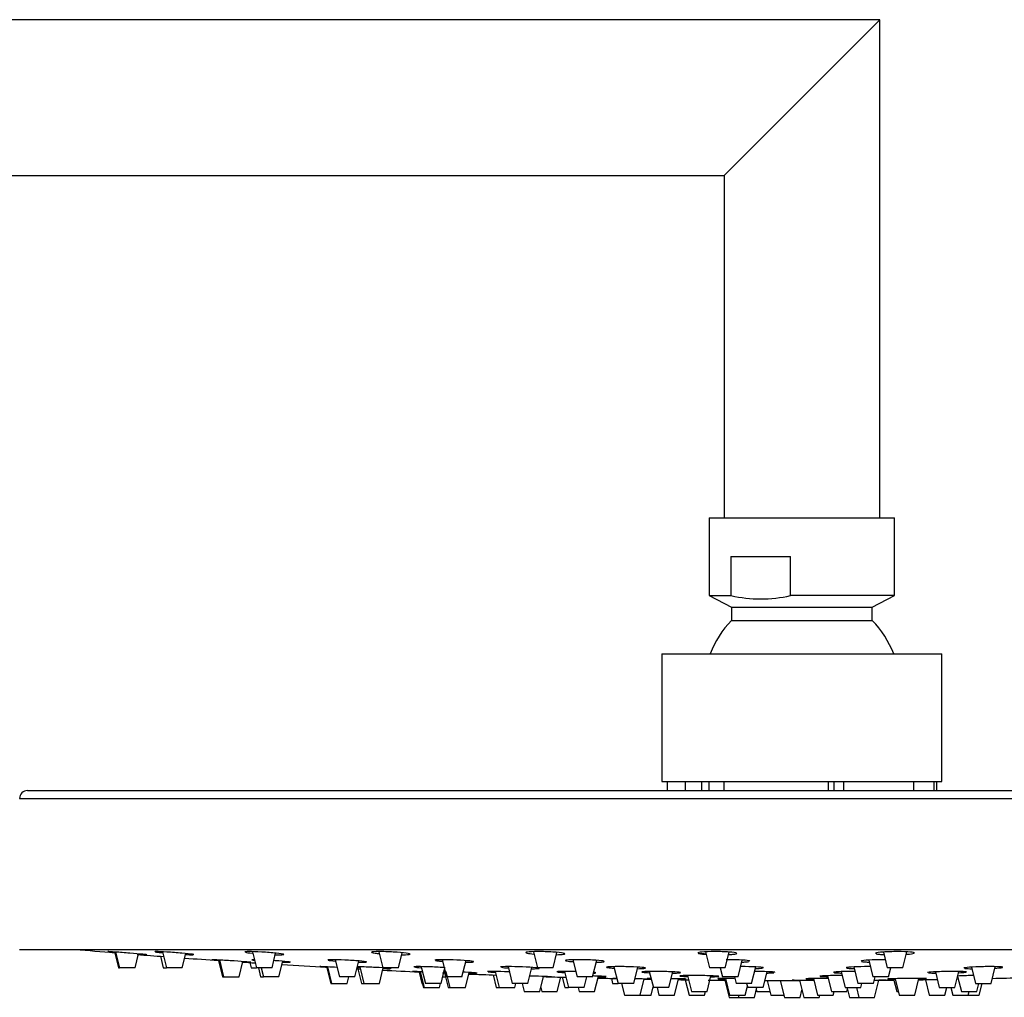
# Model space of a CAD drawing. Units: inches. Extents: x -1043 to -73, y -1167 to 1790.
# Drawn here: x -274 to -147, y 1664 to 1790 of the extents above; entities that cross this region are included whole.
import ezdxf

# ---------------------------------------------------------------- set-up
doc = ezdxf.new("R2010")
doc.units = ezdxf.units.IN
for name, color, linetype in [('045022', 7, 'Continuous'), ('045116', 7, 'Continuous'), ('045118', 7, 'Continuous'), ('045119', 7, 'Continuous'), ('045120', 7, 'Continuous'), ('045121', 7, 'Continuous'), ('045122', 7, 'Continuous'), ('Default', 7, 'Continuous')]:
    doc.layers.add(name, color=color, linetype=linetype)

# ---------------------------------------------------------------- blocks, each defined once
blk = doc.blocks.new('SE13')
at = {"layer": '045022', "color": 7, "linetype": 'Continuous', "ltscale": 25.4}
for p, q in [((-163.32, 1789.57), (-478.32, 1789.57)), ((-163.32, 1789.57), (-183.32, 1769.57)), ((-163.32, 1725.57), (-163.32, 1789.57)), ((-164.82, 1788.07), (-181.82, 1771.07)), ((-458.32, 1769.57), (-183.32, 1769.57)), ((-183.32, 1769.57), (-183.32, 1725.57))]:
    blk.add_line(p, q, dxfattribs=at)
at = {"layer": '045116', "color": 7, "linetype": 'Continuous', "ltscale": 25.4}
for p, q in [((-185.22, 1725.57), (-161.42, 1725.57)), ((-185.22, 1725.57), (-185.22, 1715.57)), ((-161.42, 1715.57), (-161.42, 1725.57)), ((-182.43, 1720.57), (-174.78, 1720.57)), ((-182.43, 1720.57), (-182.43, 1715.57)), ((-174.78, 1715.57), (-174.78, 1720.57)), ((-185.22, 1715.57), (-182.43, 1715.57)), ((-185.22, 1715.57), (-182.37, 1714.07)), ((-161.42, 1715.57), (-174.78, 1715.57)), ((-164.27, 1714.07), (-161.42, 1715.57)), ((-182.37, 1714.07), (-164.27, 1714.07)), ((-182.37, 1714.07), (-182.37, 1712.37)), ((-164.27, 1712.37), (-164.27, 1714.07)), ((-182.37, 1712.37), (-164.27, 1712.37))]:
    blk.add_line(p, q, dxfattribs=at)
for centre, radius, start, end in [((-178.6, 1732.27), 17.13, 257.0947, 282.9053), ((-173.16, 1703.48), 12.8, 135.9753, 158.9593), ((-173.47, 1703.48), 12.8, 21.0407, 44.0247)]:
    blk.add_arc(centre, radius, start, end, dxfattribs=at)
at = {"layer": '045118', "color": 7, "linetype": 'Continuous', "ltscale": 25.4}
for p, q in [((-191.32, 1708.07), (-155.32, 1708.07)), ((-191.32, 1708.07), (-191.32, 1691.67)), ((-155.32, 1691.67), (-155.32, 1708.07)), ((-191.32, 1691.67), (-155.32, 1691.67))]:
    blk.add_line(p, q, dxfattribs=at)
at = {"layer": '045119', "color": 7, "linetype": 'Continuous', "ltscale": 25.4}
for p, q in [((-272.82, 1690.5), (-73.82, 1690.5)), ((-273.82, 1689.5), (-72.82, 1689.5)), ((-273.82, 1670.1), (-72.82, 1670.1))]:
    blk.add_line(p, q, dxfattribs=at)
blk.add_arc((-272.82, 1689.5), 1, 90, 180, dxfattribs=at)
at = {"layer": '045120', "color": 7, "linetype": 'Continuous', "ltscale": 25.4}
for start, end in [(265.09275, 265.35847), (265.51168, 265.69133), (265.83189, 266.06183), (266.21919, 266.30985), (266.49057, 266.79286), (267.00383, 267.01934), (267.17069, 267.41601), (267.57577, 267.60013), (267.75259, 267.93622), (268.25691, 268.40838), (268.62414, 268.75226), (268.93502, 268.98364), (269.16641, 269.23529), (269.36873, 269.48091), (269.7514, 269.98386), (270.51269, 270.6207), (270.7872, 270.91303), (271.28485, 271.47788)]:
    blk.add_arc((-173.32, 2757.35), 1091.25, start, end, dxfattribs=at)
for points, knots in [([(-261.51, 1669.76), (-262.04, 1669.8), (-262.39, 1669.82), (-262.49, 1669.82), (-262.49, 1669.82), (-262.49, 1669.82)], [0, 0, 0, 0, 0.125, 0.125, 0.1458597, 0.1458597, 0.1458597, 0.1458597]), ([(-262.48, 1669.81), (-262.43, 1669.8), (-262.26, 1669.78), (-261.84, 1669.74), (-261.68, 1669.73), (-261.5, 1669.71)], [0.1606791, 0.1606791, 0.1606791, 0.1606791, 0.25, 0.25, 0.2923473, 0.2923473, 0.2923473, 0.2923473]), ([(-258.55, 1669.48), (-258.52, 1669.48), (-258.5, 1669.47), (-257.95, 1669.44), (-257.6, 1669.41), (-257.43, 1669.42), (-257.61, 1669.44), (-258.41, 1669.51), (-259.02, 1669.56), (-260.31, 1669.67), (-260.99, 1669.72), (-261.51, 1669.76)], [0.4941258, 0.4941258, 0.4941258, 0.4941258, 0.5, 0.5, 0.625, 0.625, 0.75, 0.75, 0.875, 0.875, 1, 1, 1, 1]), ([(-254.9, 1669.76), (-255.51, 1669.8), (-256, 1669.82), (-256.38, 1669.82), (-256.44, 1669.81), (-256.44, 1669.8)], [0, 0, 0, 0, 0.125, 0.125, 0.1873228, 0.1873228, 0.1873228, 0.1873228]), ([(-256.4, 1669.79), (-256.37, 1669.78), (-256.32, 1669.77), (-256.08, 1669.73), (-255.79, 1669.7), (-255.44, 1669.66)], [0.2140728, 0.2140728, 0.2140728, 0.2140728, 0.25, 0.25, 0.3354485, 0.3354485, 0.3354485, 0.3354485]), ([(-251.44, 1669.43), (-251.44, 1669.44), (-251.51, 1669.46), (-251.88, 1669.51), (-252.38, 1669.56), (-253.59, 1669.67), (-254.29, 1669.72), (-254.9, 1669.76)], [0.6877601, 0.6877601, 0.6877601, 0.6877601, 0.75, 0.75, 0.875, 0.875, 1, 1, 1, 1]), ([(-252.51, 1669.45), (-252.12, 1669.43), (-251.81, 1669.41), (-251.59, 1669.41), (-251.56, 1669.42), (-251.53, 1669.42)], [0.5344422, 0.5344422, 0.5344422, 0.5344422, 0.625, 0.625, 0.6441784, 0.6441784, 0.6441784, 0.6441784]), ([(-248.13, 1668.73), (-248.66, 1668.77), (-249.01, 1668.78), (-249.11, 1668.78), (-249.12, 1668.78), (-249.12, 1668.78)], [0, 0, 0, 0, 0.125, 0.125, 0.1468356, 0.1468356, 0.1468356, 0.1468356]), ([(-249.11, 1668.78), (-249.06, 1668.77), (-248.89, 1668.76), (-248.48, 1668.72), (-248.33, 1668.71), (-248.17, 1668.7)], [0.1608139, 0.1608139, 0.1608139, 0.1608139, 0.25, 0.25, 0.2905949, 0.2905949, 0.2905949, 0.2905949]), ([(-245.13, 1668.5), (-245.12, 1668.49), (-245.12, 1668.49), (-244.59, 1668.46), (-244.23, 1668.44), (-244.05, 1668.44), (-244.23, 1668.46), (-245.03, 1668.53), (-245.63, 1668.57), (-246.92, 1668.66), (-247.6, 1668.7), (-248.13, 1668.73)], [0.4986618, 0.4986618, 0.4986618, 0.4986618, 0.5, 0.5, 0.625, 0.625, 0.75, 0.75, 0.875, 0.875, 1, 1, 1, 1]), ([(-242.72, 1669.76), (-243.38, 1669.8), (-243.98, 1669.82), (-244.71, 1669.82), (-244.89, 1669.8), (-244.89, 1669.77)], [0, 0, 0, 0, 0.125, 0.125, 0.2288015, 0.2288015, 0.2288015, 0.2288015]), ([(-244.82, 1669.74), (-244.68, 1669.7), (-244.36, 1669.66), (-243.9, 1669.61), (-243.88, 1669.61), (-243.87, 1669.61)], [0.267715, 0.267715, 0.267715, 0.267715, 0.375, 0.375, 0.3788973, 0.3788973, 0.3788973, 0.3788973]), ([(-243.66, 1668.78), (-243.71, 1668.78), (-243.76, 1668.78), (-243.93, 1668.78), (-244, 1668.78), (-244, 1668.77)], [0.10415726, 0.10415726, 0.10415726, 0.10415726, 0.125, 0.125, 0.18831616, 0.18831616, 0.18831616, 0.18831616]), ([(-243.97, 1668.76), (-243.94, 1668.75), (-243.89, 1668.74), (-243.77, 1668.73), (-243.71, 1668.72), (-243.65, 1668.71)], [0.21428005, 0.21428005, 0.21428005, 0.21428005, 0.25, 0.25, 0.27394727, 0.27394727, 0.27394727, 0.27394727]), ([(-239.9, 1669.46), (-239.89, 1669.46), (-239.9, 1669.47), (-240, 1669.51), (-240.36, 1669.56), (-241.39, 1669.67), (-242.07, 1669.72), (-242.72, 1669.76)], [0.7292516, 0.7292516, 0.7292516, 0.7292516, 0.75, 0.75, 0.875, 0.875, 1, 1, 1, 1]), ([(-239, 1668.46), (-239, 1668.47), (-239.06, 1668.48), (-239.44, 1668.53), (-239.93, 1668.57), (-240.73, 1668.63), (-240.95, 1668.64), (-241.16, 1668.66)], [0.6887412, 0.6887412, 0.6887412, 0.6887412, 0.75, 0.75, 0.875, 0.875, 0.9171086, 0.9171086, 0.9171086, 0.9171086]), ([(-240.96, 1669.42), (-240.75, 1669.42), (-240.57, 1669.41), (-240.18, 1669.41), (-240.02, 1669.42), (-239.95, 1669.44)], [0.5765629, 0.5765629, 0.5765629, 0.5765629, 0.625, 0.625, 0.6977146, 0.6977146, 0.6977146, 0.6977146]), ([(-232.05, 1668.73), (-232.7, 1668.77), (-233.31, 1668.78), (-234.05, 1668.78), (-234.23, 1668.77), (-234.24, 1668.75)], [0, 0, 0, 0, 0.125, 0.125, 0.2298019, 0.2298019, 0.2298019, 0.2298019]), ([(-234.17, 1668.72), (-234.03, 1668.69), (-233.72, 1668.65), (-233.26, 1668.61), (-233.25, 1668.61), (-233.24, 1668.61)], [0.267978, 0.267978, 0.267978, 0.267978, 0.375, 0.375, 0.3770817, 0.3770817, 0.3770817, 0.3770817]), ([(-229.24, 1668.48), (-229.24, 1668.48), (-229.24, 1668.49), (-229.34, 1668.53), (-229.69, 1668.57), (-230.72, 1668.66), (-231.39, 1668.7), (-232.05, 1668.73)], [0.7302516, 0.7302516, 0.7302516, 0.7302516, 0.75, 0.75, 0.875, 0.875, 1, 1, 1, 1]), ([(-225.81, 1669.76), (-226.47, 1669.8), (-227.15, 1669.82), (-228.18, 1669.82), (-228.54, 1669.79), (-228.7, 1669.72), (-228.53, 1669.67), (-227.98, 1669.6), (-227.8, 1669.58), (-227.6, 1669.56)], [0, 0, 0, 0, 0.125, 0.125, 0.25, 0.25, 0.375, 0.375, 0.421124, 0.421124, 0.421124, 0.421124]), ([(-224.7, 1669.41), (-224.67, 1669.41), (-224.65, 1669.41), (-224.1, 1669.42), (-223.75, 1669.44), (-223.58, 1669.51), (-223.76, 1669.56), (-224.55, 1669.67), (-225.16, 1669.72), (-225.81, 1669.76)], [0.6184246, 0.6184246, 0.6184246, 0.6184246, 0.625, 0.625, 0.75, 0.75, 0.875, 0.875, 1, 1, 1, 1]), ([(-217.65, 1668.73), (-218.3, 1668.77), (-218.98, 1668.78), (-220.02, 1668.78), (-220.38, 1668.77), (-220.48, 1668.73), (-220.49, 1668.72), (-220.49, 1668.72)], [0, 0, 0, 0, 0.125, 0.125, 0.25, 0.25, 0.2716586, 0.2716586, 0.2716586, 0.2716586]), ([(-220.37, 1668.67), (-220.28, 1668.65), (-220.15, 1668.63), (-219.84, 1668.6), (-219.68, 1668.58), (-219.5, 1668.57)], [0.32175663, 0.32175663, 0.32175663, 0.32175663, 0.375, 0.375, 0.41864453, 0.41864453, 0.41864453, 0.41864453]), ([(-215.49, 1668.51), (-215.49, 1668.54), (-215.67, 1668.58), (-216.39, 1668.66), (-217, 1668.7), (-217.65, 1668.73)], [0.771542, 0.771542, 0.771542, 0.771542, 0.875, 0.875, 1, 1, 1, 1]), ([(-205.33, 1669.76), (-205.94, 1669.8), (-206.64, 1669.82), (-207.85, 1669.82), (-208.35, 1669.79), (-208.85, 1669.72), (-208.85, 1669.67), (-208.42, 1669.58), (-208.12, 1669.54), (-207.75, 1669.51)], [0, 0, 0, 0, 0.125, 0.125, 0.25, 0.25, 0.375, 0.375, 0.4630798, 0.4630798, 0.4630798, 0.4630798]), ([(-204.85, 1669.42), (-204.47, 1669.43), (-204.16, 1669.45), (-203.72, 1669.51), (-203.73, 1669.56), (-204.23, 1669.67), (-204.72, 1669.72), (-205.33, 1669.76)], [0.660015, 0.660015, 0.660015, 0.660015, 0.75, 0.75, 0.875, 0.875, 1, 1, 1, 1]), ([(-200.23, 1668.73), (-200.84, 1668.77), (-201.54, 1668.78), (-202.75, 1668.78), (-203.25, 1668.77), (-203.76, 1668.7), (-203.76, 1668.66), (-203.34, 1668.58), (-203.06, 1668.55), (-202.7, 1668.53)], [0, 0, 0, 0, 0.125, 0.125, 0.25, 0.25, 0.375, 0.375, 0.460576, 0.460576, 0.460576, 0.460576]), ([(-199.72, 1668.45), (-199.36, 1668.46), (-199.07, 1668.47), (-198.64, 1668.53), (-198.64, 1668.57), (-199.13, 1668.66), (-199.62, 1668.7), (-200.23, 1668.73)], [0.6647451, 0.6647451, 0.6647451, 0.6647451, 0.75, 0.75, 0.875, 0.875, 1, 1, 1, 1]), ([(-182.66, 1669.76), (-183.19, 1669.8), (-183.87, 1669.82), (-185.16, 1669.82), (-185.77, 1669.79), (-186.5, 1669.73), (-186.68, 1669.68), (-186.69, 1669.64)], [0, 0, 0, 0, 0.125, 0.125, 0.25, 0.25, 0.3542802, 0.3542802, 0.3542802, 0.3542802]), ([(-186.66, 1669.61), (-186.58, 1669.56), (-186.23, 1669.51), (-185.69, 1669.47), (-185.66, 1669.47), (-185.64, 1669.47)], [0.3751247, 0.3751247, 0.3751247, 0.3751247, 0.5, 0.5, 0.5056438, 0.5056438, 0.5056438, 0.5056438]), ([(-180.98, 1668.73), (-181.5, 1668.77), (-182.17, 1668.78), (-182.9, 1668.78), (-182.97, 1668.78), (-183.04, 1668.78)], [0, 0, 0, 0, 0.125, 0.125, 0.1390925, 0.1390925, 0.1390925, 0.1390925]), ([(-182.76, 1669.44), (-182.55, 1669.45), (-182.36, 1669.46), (-181.8, 1669.51), (-181.62, 1669.56), (-181.79, 1669.67), (-182.14, 1669.72), (-182.66, 1669.76)], [0.7010368, 0.7010368, 0.7010368, 0.7010368, 0.75, 0.75, 0.875, 0.875, 1, 1, 1, 1]), ([(-180.01, 1668.59), (-180.01, 1668.6), (-180.02, 1668.61), (-180.11, 1668.66), (-180.45, 1668.7), (-180.98, 1668.73)], [0.8551186, 0.8551186, 0.8551186, 0.8551186, 0.875, 0.875, 1, 1, 1, 1]), ([(-162.57, 1668.78), (-162.67, 1668.78), (-162.76, 1668.78), (-163.5, 1668.78), (-164.18, 1668.77), (-165.22, 1668.7), (-165.58, 1668.66), (-165.68, 1668.61), (-165.69, 1668.6), (-165.69, 1668.59)], [0.1069071, 0.1069071, 0.1069071, 0.1069071, 0.125, 0.125, 0.25, 0.25, 0.375, 0.375, 0.3965593, 0.3965593, 0.3965593, 0.3965593]), ([(-159.36, 1669.76), (-159.76, 1669.8), (-160.37, 1669.82), (-161.67, 1669.82), (-162.35, 1669.79), (-163.39, 1669.72), (-163.74, 1669.67), (-163.84, 1669.61), (-163.84, 1669.6), (-163.84, 1669.59)], [0, 0, 0, 0, 0.125, 0.125, 0.25, 0.25, 0.375, 0.375, 0.3955936, 0.3955936, 0.3955936, 0.3955936]), ([(-163.79, 1669.55), (-163.71, 1669.52), (-163.55, 1669.49), (-163.17, 1669.46), (-162.99, 1669.45), (-162.78, 1669.44)], [0.4288723, 0.4288723, 0.4288723, 0.4288723, 0.5, 0.5, 0.5484319, 0.5484319, 0.5484319, 0.5484319]), ([(-159.9, 1669.47), (-159.88, 1669.47), (-159.85, 1669.47), (-159.37, 1669.51), (-159.05, 1669.55), (-158.91, 1669.6)], [0.7435627, 0.7435627, 0.7435627, 0.7435627, 0.75, 0.75, 0.8583191, 0.8583191, 0.8583191, 0.8583191]), ([(-240.03, 1668.47), (-239.67, 1668.45), (-239.37, 1668.44), (-239.16, 1668.44), (-239.13, 1668.44), (-239.1, 1668.45)], [0.5386672, 0.5386672, 0.5386672, 0.5386672, 0.625, 0.625, 0.6442913, 0.6442913, 0.6442913, 0.6442913]), ([(-234.27, 1667.85), (-234.79, 1667.88), (-235.14, 1667.89), (-235.24, 1667.89), (-235.25, 1667.89), (-235.25, 1667.89)], [0, 0, 0, 0, 0.125, 0.125, 0.1464629, 0.1464629, 0.1464629, 0.1464629]), ([(-235.24, 1667.89), (-235.19, 1667.88), (-235.02, 1667.87), (-234.61, 1667.84), (-234.46, 1667.83), (-234.29, 1667.82)], [0.1609228, 0.1609228, 0.1609228, 0.1609228, 0.25, 0.25, 0.2908128, 0.2908128, 0.2908128, 0.2908128]), ([(-230.46, 1667.62), (-230.37, 1667.62), (-230.3, 1667.62), (-230.21, 1667.62), (-230.28, 1667.62), (-230.45, 1667.64)], [0.580796, 0.580796, 0.580796, 0.580796, 0.625, 0.625, 0.7108721, 0.7108721, 0.7108721, 0.7108721]), ([(-230.26, 1668.45), (-230.07, 1668.45), (-229.9, 1668.44), (-229.53, 1668.44), (-229.37, 1668.45), (-229.29, 1668.46)], [0.5807095, 0.5807095, 0.5807095, 0.5807095, 0.625, 0.625, 0.6978978, 0.6978978, 0.6978978, 0.6978978]), ([(-226.1, 1667.63), (-226.1, 1667.63), (-226.16, 1667.64), (-226.54, 1667.68), (-227.03, 1667.72), (-228.24, 1667.79), (-228.94, 1667.82), (-229.55, 1667.85)], [0.688385, 0.688385, 0.688385, 0.688385, 0.75, 0.75, 0.875, 0.875, 1, 1, 1, 1]), ([(-227.13, 1667.64), (-226.76, 1667.62), (-226.47, 1667.62), (-226.26, 1667.62), (-226.22, 1667.62), (-226.2, 1667.62)], [0.5385643, 0.5385643, 0.5385643, 0.5385643, 0.625, 0.625, 0.6443819, 0.6443819, 0.6443819, 0.6443819]), ([(-221, 1667.85), (-221.66, 1667.88), (-222.26, 1667.89), (-223, 1667.89), (-223.18, 1667.88), (-223.18, 1667.86)], [0, 0, 0, 0, 0.125, 0.125, 0.2294485, 0.2294485, 0.2294485, 0.2294485]), ([(-223.11, 1667.84), (-222.98, 1667.81), (-222.66, 1667.78), (-222.2, 1667.75), (-222.2, 1667.75), (-222.19, 1667.75)], [0.2681994, 0.2681994, 0.2681994, 0.2681994, 0.375, 0.375, 0.3769665, 0.3769665, 0.3769665, 0.3769665]), ([(-216.51, 1668.44), (-216.5, 1668.44), (-216.49, 1668.44), (-215.96, 1668.44), (-215.6, 1668.46), (-215.51, 1668.49), (-215.51, 1668.49), (-215.51, 1668.5)], [0.6228905, 0.6228905, 0.6228905, 0.6228905, 0.625, 0.625, 0.75, 0.75, 0.7512525, 0.7512525, 0.7512525, 0.7512525]), ([(-209.2, 1667.85), (-209.86, 1667.88), (-210.54, 1667.89), (-211.57, 1667.89), (-211.93, 1667.88), (-212.03, 1667.85), (-212.04, 1667.84), (-212.04, 1667.84)], [0, 0, 0, 0, 0.125, 0.125, 0.25, 0.25, 0.2713214, 0.2713214, 0.2713214, 0.2713214]), ([(-211.91, 1667.8), (-211.83, 1667.78), (-211.7, 1667.77), (-211.39, 1667.74), (-211.23, 1667.73), (-211.04, 1667.72)], [0.32198422, 0.32198422, 0.32198422, 0.32198422, 0.375, 0.375, 0.41827004, 0.41827004, 0.41827004, 0.41827004]), ([(-207.04, 1667.67), (-207.04, 1667.69), (-207.22, 1667.72), (-207.94, 1667.79), (-208.55, 1667.82), (-209.2, 1667.85)], [0.7711931, 0.7711931, 0.7711931, 0.7711931, 0.875, 0.875, 1, 1, 1, 1]), ([(-208.05, 1667.62), (-208.04, 1667.62), (-208.03, 1667.62), (-207.5, 1667.62), (-207.15, 1667.63), (-207.06, 1667.66), (-207.06, 1667.66), (-207.06, 1667.66)], [0.6229268, 0.6229268, 0.6229268, 0.6229268, 0.625, 0.625, 0.75, 0.75, 0.7514609, 0.7514609, 0.7514609, 0.7514609]), ([(-194.96, 1667.85), (-195.57, 1667.88), (-196.27, 1667.89), (-197.48, 1667.89), (-197.98, 1667.88), (-198.48, 1667.82), (-198.49, 1667.79), (-198.07, 1667.73), (-197.78, 1667.7), (-197.43, 1667.68)], [0, 0, 0, 0, 0.125, 0.125, 0.25, 0.25, 0.375, 0.375, 0.4600603, 0.4600603, 0.4600603, 0.4600603]), ([(-194.44, 1667.62), (-194.08, 1667.63), (-193.79, 1667.64), (-193.36, 1667.68), (-193.36, 1667.72), (-193.86, 1667.79), (-194.35, 1667.82), (-194.96, 1667.85)], [0.6647754, 0.6647754, 0.6647754, 0.6647754, 0.75, 0.75, 0.875, 0.875, 1, 1, 1, 1]), ([(-179.24, 1667.85), (-179.76, 1667.88), (-180.44, 1667.89), (-181.12, 1667.89), (-181.16, 1667.89), (-181.19, 1667.89)], [0, 0, 0, 0, 0.125, 0.125, 0.1316115, 0.1316115, 0.1316115, 0.1316115]), ([(-181.03, 1668.47), (-180.84, 1668.47), (-180.68, 1668.48), (-180.36, 1668.51), (-180.22, 1668.52), (-180.13, 1668.54)], [0.70597879, 0.70597879, 0.70597879, 0.70597879, 0.75, 0.75, 0.80472455, 0.80472455, 0.80472455, 0.80472455]), ([(-179.29, 1667.63), (-179.1, 1667.64), (-178.93, 1667.65), (-178.61, 1667.67), (-178.48, 1667.68), (-178.39, 1667.69)], [0.70594511, 0.70594511, 0.70594511, 0.70594511, 0.75, 0.75, 0.80495933, 0.80495933, 0.80495933, 0.80495933]), ([(-178.27, 1667.74), (-178.27, 1667.74), (-178.28, 1667.75), (-178.37, 1667.79), (-178.72, 1667.82), (-179.24, 1667.85)], [0.8547598, 0.8547598, 0.8547598, 0.8547598, 0.875, 0.875, 1, 1, 1, 1]), ([(-164.47, 1667.89), (-164.57, 1667.89), (-164.67, 1667.89), (-165.42, 1667.89), (-166.1, 1667.88), (-167.14, 1667.82), (-167.5, 1667.79), (-167.6, 1667.75), (-167.61, 1667.74), (-167.61, 1667.73)], [0.1054449, 0.1054449, 0.1054449, 0.1054449, 0.125, 0.125, 0.25, 0.25, 0.375, 0.375, 0.3961753, 0.3961753, 0.3961753, 0.3961753]), ([(-167.55, 1667.71), (-167.47, 1667.69), (-167.32, 1667.67), (-166.95, 1667.65), (-166.78, 1667.64), (-166.59, 1667.63)], [0.4291822, 0.4291822, 0.4291822, 0.4291822, 0.5, 0.5, 0.545369, 0.545369, 0.545369, 0.545369]), ([(-165.64, 1668.56), (-165.56, 1668.53), (-165.41, 1668.51), (-165.04, 1668.48), (-164.86, 1668.47), (-164.67, 1668.46)], [0.4290379, 0.4290379, 0.4290379, 0.4290379, 0.5, 0.5, 0.5460489, 0.5460489, 0.5460489, 0.5460489]), ([(-147.69, 1667.85), (-147.94, 1667.88), (-148.44, 1667.89), (-149.64, 1667.89), (-150.35, 1667.88), (-151.56, 1667.82), (-152.06, 1667.79), (-152.44, 1667.73), (-152.5, 1667.72), (-152.5, 1667.7)], [0, 0, 0, 0, 0.125, 0.125, 0.25, 0.25, 0.375, 0.375, 0.4377497, 0.4377497, 0.4377497, 0.4377497]), ([(-152.4, 1667.67), (-152.38, 1667.66), (-152.35, 1667.66), (-152.14, 1667.64), (-151.84, 1667.62), (-151.47, 1667.62)], [0.4830963, 0.4830963, 0.4830963, 0.4830963, 0.5, 0.5, 0.5877852, 0.5877852, 0.5877852, 0.5877852]), ([(-148.5, 1667.68), (-148.15, 1667.7), (-147.87, 1667.73), (-147.62, 1667.76), (-147.57, 1667.78), (-147.54, 1667.79)], [0.7904683, 0.7904683, 0.7904683, 0.7904683, 0.875, 0.875, 0.9127214, 0.9127214, 0.9127214, 0.9127214]), ([(-222.38, 1667.24), (-222.91, 1667.26), (-223.26, 1667.27), (-223.36, 1667.27), (-223.36, 1667.27), (-223.36, 1667.27)], [0, 0, 0, 0, 0.125, 0.125, 0.1461079, 0.1461079, 0.1461079, 0.1461079]), ([(-223.35, 1667.27), (-223.3, 1667.26), (-223.13, 1667.25), (-222.72, 1667.23), (-222.56, 1667.22), (-222.39, 1667.21)], [0.1609987, 0.1609987, 0.1609987, 0.1609987, 0.25, 0.25, 0.2916662, 0.2916662, 0.2916662, 0.2916662]), ([(-219.38, 1667.08), (-219.36, 1667.08), (-219.35, 1667.08), (-219.22, 1667.08), (-219.11, 1667.07), (-219, 1667.07)], [0.49751538, 0.49751538, 0.49751538, 0.49751538, 0.5, 0.5, 0.52997538, 0.52997538, 0.52997538, 0.52997538]), ([(-215.05, 1667.06), (-215.05, 1667.06), (-215.11, 1667.07), (-215.48, 1667.1), (-215.98, 1667.13), (-216.67, 1667.16), (-216.75, 1667.17), (-216.84, 1667.17)], [0.6880422, 0.6880422, 0.6880422, 0.6880422, 0.75, 0.75, 0.875, 0.875, 0.8921527, 0.8921527, 0.8921527, 0.8921527]), ([(-216.08, 1667.06), (-215.71, 1667.05), (-215.41, 1667.05), (-215.2, 1667.05), (-215.16, 1667.05), (-215.14, 1667.05)], [0.5376664, 0.5376664, 0.5376664, 0.5376664, 0.625, 0.625, 0.6444452, 0.6444452, 0.6444452, 0.6444452]), ([(-211.53, 1667.24), (-212.19, 1667.26), (-212.8, 1667.27), (-213.52, 1667.27), (-213.71, 1667.26), (-213.71, 1667.25)], [0, 0, 0, 0, 0.125, 0.125, 0.2291073, 0.2291073, 0.2291073, 0.2291073]), ([(-213.63, 1667.23), (-213.5, 1667.21), (-213.18, 1667.18), (-212.72, 1667.16), (-212.71, 1667.16), (-212.7, 1667.16)], [0.2683526, 0.2683526, 0.2683526, 0.2683526, 0.375, 0.375, 0.3774558, 0.3774558, 0.3774558, 0.3774558]), ([(-206.49, 1666.61), (-206.49, 1666.61), (-206.48, 1666.61), (-205.96, 1666.59), (-205.6, 1666.58), (-205.42, 1666.58), (-205.6, 1666.59), (-206.39, 1666.62), (-207, 1666.64), (-207.86, 1666.67), (-208.09, 1666.68), (-208.3, 1666.68)], [0.4987908, 0.4987908, 0.4987908, 0.4987908, 0.5, 0.5, 0.625, 0.625, 0.75, 0.75, 0.875, 0.875, 0.9172202, 0.9172202, 0.9172202, 0.9172202]), ([(-202.36, 1667.25), (-202.89, 1667.26), (-203.4, 1667.27), (-204.33, 1667.27), (-204.69, 1667.26), (-204.79, 1667.23), (-204.79, 1667.23), (-204.79, 1667.22)], [0.0252827, 0.0252827, 0.0252827, 0.0252827, 0.125, 0.125, 0.25, 0.25, 0.2709939, 0.2709939, 0.2709939, 0.2709939]), ([(-204.66, 1667.19), (-204.58, 1667.18), (-204.45, 1667.17), (-204.14, 1667.15), (-203.97, 1667.14), (-203.79, 1667.13)], [0.32214138, 0.32214138, 0.32214138, 0.32214138, 0.375, 0.375, 0.41868744, 0.41868744, 0.41868744, 0.41868744]), ([(-198.45, 1666.6), (-198.45, 1666.6), (-198.45, 1666.6), (-198.55, 1666.62), (-198.9, 1666.64), (-199.64, 1666.67), (-199.9, 1666.68), (-200.17, 1666.69)], [0.7302798, 0.7302798, 0.7302798, 0.7302798, 0.75, 0.75, 0.875, 0.875, 0.929685, 0.929685, 0.929685, 0.929685]), ([(-200.08, 1667.06), (-199.94, 1667.06), (-199.85, 1667.07), (-199.81, 1667.08), (-199.81, 1667.08), (-199.81, 1667.08)], [0.69482583, 0.69482583, 0.69482583, 0.69482583, 0.75, 0.75, 0.75160548, 0.75160548, 0.75160548, 0.75160548]), ([(-199.46, 1666.59), (-199.28, 1666.58), (-199.11, 1666.58), (-198.74, 1666.58), (-198.58, 1666.59), (-198.5, 1666.59)], [0.5812962, 0.5812962, 0.5812962, 0.5812962, 0.625, 0.625, 0.6982424, 0.6982424, 0.6982424, 0.6982424]), ([(-197.1, 1666.37), (-197.36, 1666.37), (-197.53, 1666.37), (-197.6, 1666.37), (-197.61, 1666.37), (-197.61, 1666.37)], [0.0428906, 0.0428906, 0.0428906, 0.0428906, 0.125, 0.125, 0.1467586, 0.1467586, 0.1467586, 0.1467586]), ([(-193.58, 1666.29), (-193.07, 1666.28), (-192.72, 1666.27), (-192.54, 1666.27), (-192.72, 1666.28), (-193.51, 1666.3), (-194.12, 1666.31), (-194.77, 1666.32), (-194.77, 1666.32), (-194.78, 1666.32)], [0.5014912, 0.5014912, 0.5014912, 0.5014912, 0.625, 0.625, 0.75, 0.75, 0.875, 0.875, 0.8754471, 0.8754471, 0.8754471, 0.8754471]), ([(-190.44, 1667.24), (-191.05, 1667.26), (-191.75, 1667.27), (-192.96, 1667.27), (-193.46, 1667.26), (-193.84, 1667.23), (-193.9, 1667.21), (-193.9, 1667.2)], [0, 0, 0, 0, 0.125, 0.125, 0.25, 0.25, 0.3129713, 0.3129713, 0.3129713, 0.3129713]), ([(-193.9, 1667.19), (-193.88, 1667.18), (-193.82, 1667.17), (-193.54, 1667.14), (-193.26, 1667.12), (-192.9, 1667.1)], [0.3221414, 0.3221414, 0.3221414, 0.3221414, 0.375, 0.375, 0.4603192, 0.4603192, 0.4603192, 0.4603192]), ([(-189.92, 1667.05), (-189.56, 1667.06), (-189.27, 1667.07), (-188.84, 1667.1), (-188.84, 1667.13), (-189.34, 1667.19), (-189.83, 1667.22), (-190.44, 1667.24)], [0.6640342, 0.6640342, 0.6640342, 0.6640342, 0.75, 0.75, 0.875, 0.875, 1, 1, 1, 1]), ([(-188.18, 1666.28), (-188.18, 1666.29), (-188.19, 1666.29), (-188.29, 1666.3), (-188.64, 1666.31), (-189.43, 1666.33), (-189.76, 1666.34), (-190.11, 1666.34)], [0.7302246, 0.7302246, 0.7302246, 0.7302246, 0.75, 0.75, 0.875, 0.875, 0.9430898, 0.9430898, 0.9430898, 0.9430898]), ([(-189.17, 1666.28), (-189, 1666.27), (-188.84, 1666.27), (-188.47, 1666.27), (-188.31, 1666.28), (-188.24, 1666.28)], [0.5837829, 0.5837829, 0.5837829, 0.5837829, 0.625, 0.625, 0.6983026, 0.6983026, 0.6983026, 0.6983026]), ([(-185.54, 1666.72), (-186.14, 1666.74), (-186.84, 1666.74), (-188.05, 1666.74), (-188.56, 1666.74), (-189.06, 1666.71), (-189.07, 1666.68), (-188.65, 1666.65), (-188.36, 1666.63), (-188.01, 1666.62)], [0, 0, 0, 0, 0.125, 0.125, 0.25, 0.25, 0.375, 0.375, 0.4606016, 0.4606016, 0.4606016, 0.4606016]), ([(-185.01, 1666.59), (-184.66, 1666.59), (-184.37, 1666.6), (-183.94, 1666.62), (-183.94, 1666.64), (-184.43, 1666.68), (-184.93, 1666.71), (-185.54, 1666.72)], [0.665473, 0.665473, 0.665473, 0.665473, 0.75, 0.75, 0.875, 0.875, 1, 1, 1, 1]), ([(-182.03, 1666.37), (-182.21, 1666.37), (-182.38, 1666.37), (-183.16, 1666.37), (-183.66, 1666.37), (-184.16, 1666.35), (-184.17, 1666.34), (-183.75, 1666.32), (-183.48, 1666.31), (-183.14, 1666.3)], [0.0904453, 0.0904453, 0.0904453, 0.0904453, 0.125, 0.125, 0.25, 0.25, 0.375, 0.375, 0.4579204, 0.4579204, 0.4579204, 0.4579204]), ([(-177.8, 1667.06), (-177.61, 1667.07), (-177.44, 1667.07), (-177.12, 1667.09), (-176.99, 1667.1), (-176.9, 1667.11)], [0.7051054, 0.7051054, 0.7051054, 0.7051054, 0.75, 0.75, 0.8051217, 0.8051217, 0.8051217, 0.8051217]), ([(-176.78, 1667.14), (-176.78, 1667.15), (-176.79, 1667.15), (-176.88, 1667.19), (-177.23, 1667.22), (-177.75, 1667.24)], [0.854416, 0.854416, 0.854416, 0.854416, 0.875, 0.875, 1, 1, 1, 1]), ([(-173.65, 1666.12), (-173.81, 1666.12), (-173.95, 1666.12), (-174.47, 1666.13), (-174.65, 1666.13), (-174.47, 1666.14), (-174.12, 1666.15), (-173.08, 1666.16), (-172.42, 1666.16), (-171.78, 1666.16)], [0.4609788, 0.4609788, 0.4609788, 0.4609788, 0.5, 0.5, 0.625, 0.625, 0.75, 0.75, 0.8727841, 0.8727841, 0.8727841, 0.8727841]), ([(-169.94, 1666.37), (-169.95, 1666.37), (-169.96, 1666.37), (-170.61, 1666.37), (-171.3, 1666.37), (-172.34, 1666.35), (-172.69, 1666.34), (-172.8, 1666.32), (-172.8, 1666.32), (-172.8, 1666.32)], [0.1233552, 0.1233552, 0.1233552, 0.1233552, 0.125, 0.125, 0.25, 0.25, 0.375, 0.375, 0.3964545, 0.3964545, 0.3964545, 0.3964545]), ([(-172.75, 1666.31), (-172.67, 1666.3), (-172.52, 1666.29), (-172.16, 1666.29), (-172, 1666.28), (-171.82, 1666.28)], [0.4294197, 0.4294197, 0.4294197, 0.4294197, 0.5, 0.5, 0.5428943, 0.5428943, 0.5428943, 0.5428943]), ([(-168.13, 1666.74), (-168.15, 1666.74), (-168.17, 1666.74), (-168.83, 1666.74), (-169.52, 1666.74), (-170.56, 1666.71), (-170.91, 1666.68), (-171.02, 1666.66), (-171.03, 1666.66), (-171.03, 1666.65)], [0.1213049, 0.1213049, 0.1213049, 0.1213049, 0.125, 0.125, 0.25, 0.25, 0.375, 0.375, 0.3965212, 0.3965212, 0.3965212, 0.3965212]), ([(-170.97, 1666.64), (-170.9, 1666.63), (-170.74, 1666.62), (-170.38, 1666.6), (-170.2, 1666.6), (-170.01, 1666.59)], [0.4293633, 0.4293633, 0.4293633, 0.4293633, 0.5, 0.5, 0.5454638, 0.5454638, 0.5454638, 0.5454638]), ([(-166.53, 1667.27), (-167.14, 1667.27), (-167.78, 1667.26), (-168.79, 1667.22), (-169.14, 1667.19), (-169.24, 1667.15), (-169.25, 1667.15), (-169.25, 1667.14)], [0.1318627, 0.1318627, 0.1318627, 0.1318627, 0.25, 0.25, 0.375, 0.375, 0.3958127, 0.3958127, 0.3958127, 0.3958127]), ([(-169.19, 1667.12), (-169.11, 1667.11), (-168.96, 1667.09), (-168.59, 1667.07), (-168.42, 1667.07), (-168.22, 1667.06)], [0.4292814, 0.4292814, 0.4292814, 0.4292814, 0.5, 0.5, 0.5454038, 0.5454038, 0.5454038, 0.5454038]), ([(-164, 1666.15), (-163.4, 1666.16), (-162.91, 1666.16), (-162.42, 1666.16), (-162.42, 1666.16), (-162.67, 1666.15)], [0.7506143, 0.7506143, 0.7506143, 0.7506143, 0.875, 0.875, 1, 1, 1, 1]), ([(-157.33, 1666.36), (-157.41, 1666.37), (-157.77, 1666.37), (-158.8, 1666.37), (-159.48, 1666.37), (-160.77, 1666.35), (-161.38, 1666.34), (-162.19, 1666.31), (-162.37, 1666.3), (-162.21, 1666.28), (-161.86, 1666.27), (-161.34, 1666.27), (-161.34, 1666.27), (-161.34, 1666.27)], [0, 0, 0, 0, 0.125, 0.125, 0.25, 0.25, 0.375, 0.375, 0.5, 0.5, 0.625, 0.625, 0.6254673, 0.6254673, 0.6254673, 0.6254673]), ([(-158.27, 1666.31), (-158.11, 1666.32), (-157.96, 1666.32), (-157.54, 1666.33), (-157.36, 1666.34), (-157.32, 1666.35)], [0.8354024, 0.8354024, 0.8354024, 0.8354024, 0.875, 0.875, 0.9666535, 0.9666535, 0.9666535, 0.9666535]), ([(-152.35, 1667.24), (-152.61, 1667.26), (-153.1, 1667.27), (-154.31, 1667.27), (-155.02, 1667.26), (-156.22, 1667.22), (-156.72, 1667.19), (-157.1, 1667.14), (-157.16, 1667.13), (-157.16, 1667.12)], [0, 0, 0, 0, 0.125, 0.125, 0.25, 0.25, 0.375, 0.375, 0.4373845, 0.4373845, 0.4373845, 0.4373845]), ([(-157.06, 1667.09), (-157.04, 1667.09), (-157.01, 1667.08), (-156.8, 1667.07), (-156.5, 1667.06), (-156.13, 1667.05)], [0.4831506, 0.4831506, 0.4831506, 0.4831506, 0.5, 0.5, 0.5877633, 0.5877633, 0.5877633, 0.5877633]), ([(-151.31, 1666.74), (-151.58, 1666.73), (-151.87, 1666.73), (-152.58, 1666.71), (-152.99, 1666.7), (-153.34, 1666.68)], [0.1962737, 0.1962737, 0.1962737, 0.1962737, 0.25, 0.25, 0.3335495, 0.3335495, 0.3335495, 0.3335495]), ([(-153.17, 1667.1), (-152.81, 1667.12), (-152.53, 1667.14), (-152.28, 1667.17), (-152.23, 1667.18), (-152.2, 1667.18)], [0.7895686, 0.7895686, 0.7895686, 0.7895686, 0.875, 0.875, 0.9128293, 0.9128293, 0.9128293, 0.9128293])]:
    blk.add_open_spline(points, degree=3, knots=knots, dxfattribs=at)
for points in [[(-158.84, 1669.64), (-158.85, 1669.69), (-159.03, 1669.73), (-159.36, 1669.76)], [(-233.03, 1667.79), (-233.48, 1667.81), (-233.91, 1667.83), (-234.27, 1667.85)], [(-229.55, 1667.85), (-229.89, 1667.87), (-230.2, 1667.88), (-230.45, 1667.88)], [(-230.45, 1667.81), (-230.35, 1667.8), (-230.24, 1667.8), (-230.13, 1667.79)], [(-219.17, 1667.75), (-219.68, 1667.79), (-220.35, 1667.83), (-221, 1667.85)], [(-147.51, 1667.81), (-147.51, 1667.82), (-147.57, 1667.84), (-147.69, 1667.85)], [(-222.06, 1667.22), (-222.17, 1667.23), (-222.28, 1667.23), (-222.38, 1667.24)], [(-219.34, 1667.2), (-219.25, 1667.2), (-219.16, 1667.19), (-219.06, 1667.19)], [(-219.07, 1667.25), (-219.15, 1667.26), (-219.23, 1667.26), (-219.31, 1667.26)], [(-210.9, 1667.21), (-211.11, 1667.22), (-211.32, 1667.23), (-211.53, 1667.24)], [(-199.79, 1667.09), (-199.8, 1667.11), (-199.88, 1667.12), (-200.04, 1667.14)], [(-197.6, 1666.37), (-197.55, 1666.37), (-197.38, 1666.37), (-197.1, 1666.36)], [(-192.73, 1666.37), (-193.02, 1666.37), (-193.18, 1666.37), (-193.18, 1666.36)], [(-193.11, 1666.36), (-193.03, 1666.35), (-192.89, 1666.34), (-192.7, 1666.34)], [(-177.75, 1667.24), (-178.22, 1667.25), (-178.81, 1667.27), (-179.39, 1667.27)], [(-162.67, 1666.15), (-162.83, 1666.15), (-163.09, 1666.15), (-163.41, 1666.15)], [(-157.31, 1666.35), (-157.31, 1666.36), (-157.32, 1666.36), (-157.33, 1666.36)], [(-152.17, 1667.2), (-152.17, 1667.21), (-152.23, 1667.23), (-152.35, 1667.24)]]:
    blk.add_open_spline(points, degree=3, dxfattribs=at)
at = {"layer": '045121', "color": 7, "linetype": 'Continuous', "ltscale": 25.4}
for p, q in [((-190.61, 1691.67), (-190.61, 1690.5)), ((-188.32, 1691.67), (-188.32, 1690.5)), ((-186.2, 1691.67), (-186.2, 1690.5)), ((-185.27, 1691.67), (-185.27, 1690.5)), ((-183.36, 1691.67), (-183.36, 1690.5)), ((-169.95, 1691.67), (-169.95, 1690.5)), ((-169.23, 1691.67), (-169.23, 1690.5)), ((-167.97, 1691.67), (-167.97, 1690.5)), ((-158.97, 1691.67), (-158.97, 1690.5)), ((-156.35, 1691.67), (-156.35, 1690.5)), ((-156.02, 1691.67), (-156.02, 1690.5))]:
    blk.add_line(p, q, dxfattribs=at)
at = {"layer": '045122', "color": 7, "linetype": 'Continuous', "ltscale": 25.4}
for p, q in [((-261.61, 1669.63), (-261.14, 1667.74)), ((-261.5, 1669.76), (-260.99, 1667.74)), ((-258.99, 1667.74), (-258.55, 1669.52)), ((-255.73, 1669.22), (-255.37, 1667.74)), ((-255.45, 1669.79), (-254.94, 1667.74)), ((-252.94, 1667.74), (-252.48, 1669.57)), ((-248.26, 1668.68), (-247.74, 1666.59)), ((-248.15, 1668.74), (-247.62, 1666.59)), ((-243.91, 1669.81), (-243.39, 1667.74)), ((-241.39, 1667.74), (-240.93, 1669.62)), ((-233.28, 1668.78), (-232.74, 1666.59)), ((-230.74, 1666.59), (-230.23, 1668.62)), ((-227.66, 1669.81), (-227.14, 1667.74)), ((-225.14, 1667.74), (-224.66, 1669.67)), ((-219.54, 1668.78), (-218.99, 1666.59)), ((-216.99, 1666.59), (-216.47, 1668.66)), ((-207.8, 1669.81), (-207.29, 1667.74)), ((-205.29, 1667.74), (-204.79, 1669.72)), ((-202.74, 1668.78), (-202.2, 1666.59)), ((-200.2, 1666.59), (-199.67, 1668.7)), ((-185.7, 1669.79), (-185.19, 1667.74)), ((-183.19, 1667.74), (-182.68, 1669.76)), ((-181.51, 1666.59), (-180.97, 1668.73)), ((-164.73, 1668.73), (-164.19, 1666.59)), ((-162.85, 1669.76), (-162.34, 1667.74)), ((-160.34, 1667.74), (-159.83, 1669.79)), ((-261.14, 1667.74), (-260.99, 1667.74)), ((-258.99, 1667.74), (-260.99, 1667.74)), ((-255.37, 1667.74), (-254.94, 1667.74)), ((-252.94, 1667.74), (-254.94, 1667.74)), ((-245.62, 1666.59), (-245.13, 1668.53)), ((-244.24, 1668.41), (-244.07, 1667.74)), ((-244.07, 1667.74), (-243.39, 1667.74)), ((-241.39, 1667.74), (-243.39, 1667.74)), ((-243.15, 1667.74), (-242.86, 1666.59)), ((-242.79, 1667.74), (-242.5, 1666.59)), ((-240.5, 1666.59), (-240.01, 1668.57)), ((-234.35, 1667.73), (-233.85, 1665.74)), ((-234.28, 1667.85), (-233.75, 1665.74)), ((-230.35, 1667.59), (-229.89, 1665.74)), ((-230.13, 1667.87), (-229.6, 1665.74)), ((-227.6, 1665.74), (-227.11, 1667.72)), ((-225.14, 1667.74), (-227.14, 1667.74)), ((-222.22, 1667.88), (-221.68, 1665.74)), ((-219.68, 1665.74), (-219.23, 1667.56)), ((-211.07, 1667.89), (-210.54, 1665.74)), ((-208.54, 1665.74), (-208.03, 1667.79)), ((-205.29, 1667.74), (-207.29, 1667.74)), ((-197.46, 1667.88), (-196.92, 1665.74)), ((-194.92, 1665.74), (-194.41, 1667.82)), ((-183.19, 1667.74), (-185.19, 1667.74)), ((-183.8, 1667.74), (-183.51, 1666.59)), ((-179.77, 1665.74), (-179.24, 1667.85)), ((-166.63, 1667.85), (-166.11, 1665.74)), ((-160.34, 1667.74), (-162.34, 1667.74)), ((-162.19, 1666.59), (-161.9, 1667.74)), ((-151.52, 1667.82), (-151, 1665.74)), ((-149, 1665.74), (-148.47, 1667.88)), ((-247.74, 1666.59), (-247.62, 1666.59)), ((-247.62, 1666.59), (-245.62, 1666.59)), ((-242.86, 1666.59), (-242.5, 1666.59)), ((-240.5, 1666.59), (-242.5, 1666.59)), ((-230.74, 1666.59), (-232.74, 1666.59)), ((-231.75, 1665.74), (-231.54, 1666.59)), ((-222.5, 1667.17), (-222.15, 1665.74)), ((-222.43, 1667.13), (-221.94, 1665.19)), ((-222.37, 1667.24), (-221.86, 1665.19)), ((-219.47, 1666.59), (-219.13, 1666.59)), ((-219.24, 1667.07), (-218.78, 1665.19)), ((-219.06, 1667.25), (-218.54, 1665.19)), ((-216.99, 1666.59), (-218.99, 1666.59)), ((-216.54, 1665.19), (-216.06, 1667.13)), ((-212.99, 1666.82), (-212.58, 1665.19)), ((-212.73, 1667.26), (-212.21, 1665.19)), ((-206.99, 1664.69), (-206.5, 1666.63)), ((-204.74, 1664.69), (-204.27, 1666.54)), ((-204.11, 1666.53), (-203.78, 1665.19)), ((-203.81, 1667.27), (-203.29, 1665.19)), ((-200.2, 1666.59), (-202.2, 1666.59)), ((-201.29, 1665.19), (-200.94, 1666.59)), ((-199.95, 1664.69), (-199.45, 1666.66)), ((-197.78, 1666.37), (-197.63, 1665.74)), ((-194.11, 1664.24), (-193.59, 1666.3)), ((-192.92, 1667.26), (-192.4, 1665.19)), ((-190.4, 1665.19), (-189.9, 1667.21)), ((-189.68, 1664.24), (-189.16, 1666.32)), ((-188.31, 1666.2), (-187.82, 1664.24)), ((-188.02, 1666.74), (-187.5, 1664.69)), ((-185.5, 1664.69), (-185, 1666.7)), ((-181.51, 1666.59), (-183.51, 1666.59)), ((-183.2, 1666.14), (-182.65, 1663.94)), ((-183.14, 1666.37), (-182.61, 1664.24)), ((-181.98, 1666.59), (-181.77, 1665.74)), ((-178.28, 1665.19), (-177.77, 1667.24)), ((-177.79, 1666.11), (-177.32, 1664.24)), ((-176.09, 1666.1), (-175.55, 1663.94)), ((-173.64, 1666.15), (-173.08, 1663.94)), ((-171.83, 1666.36), (-171.31, 1664.24)), ((-170.03, 1666.72), (-169.53, 1664.69)), ((-168.26, 1667.23), (-167.75, 1665.19)), ((-162.19, 1666.59), (-164.19, 1666.59)), ((-164.11, 1665.74), (-163.89, 1666.59)), ((-163.98, 1663.94), (-163.43, 1666.16)), ((-161.49, 1666.16), (-161.13, 1664.69)), ((-161.33, 1666.34), (-160.81, 1664.24)), ((-158.81, 1664.24), (-158.28, 1666.37)), ((-157.44, 1666.21), (-156.95, 1664.24)), ((-156.17, 1667.21), (-155.67, 1665.19)), ((-153.67, 1665.19), (-153.15, 1667.26)), ((-153.31, 1666.61), (-152.83, 1664.69)), ((-233.85, 1665.74), (-233.75, 1665.74)), ((-233.75, 1665.74), (-231.75, 1665.74)), ((-229.89, 1665.74), (-229.6, 1665.74)), ((-229.6, 1665.74), (-227.6, 1665.74)), ((-222.15, 1665.74), (-222.08, 1665.74)), ((-221.94, 1665.19), (-221.86, 1665.19)), ((-221.86, 1665.19), (-219.86, 1665.19)), ((-219.68, 1665.74), (-221.68, 1665.74)), ((-219.86, 1665.19), (-219.73, 1665.74)), ((-218.78, 1665.19), (-218.54, 1665.19)), ((-218.54, 1665.19), (-216.54, 1665.19)), ((-212.58, 1665.19), (-212.21, 1665.19)), ((-212.21, 1665.19), (-210.21, 1665.19)), ((-208.54, 1665.74), (-210.54, 1665.74)), ((-210.21, 1665.19), (-210.07, 1665.74)), ((-209.25, 1665.74), (-208.99, 1664.69)), ((-206.86, 1665.2), (-206.74, 1664.69)), ((-203.78, 1665.19), (-203.29, 1665.19)), ((-201.29, 1665.19), (-203.29, 1665.19)), ((-202.07, 1665.19), (-201.95, 1664.69)), ((-197.63, 1665.74), (-196.92, 1665.74)), ((-194.92, 1665.74), (-196.92, 1665.74)), ((-196.48, 1665.74), (-196.11, 1664.24)), ((-192.69, 1664.24), (-192.43, 1665.3)), ((-192.46, 1665.19), (-192.4, 1665.19)), ((-190.4, 1665.19), (-192.4, 1665.19)), ((-191.92, 1665.19), (-191.68, 1664.24)), ((-179.77, 1665.74), (-181.77, 1665.74)), ((-180.61, 1664.24), (-180.32, 1665.37)), ((-180.42, 1665.74), (-180.28, 1665.19)), ((-178.28, 1665.19), (-180.28, 1665.19)), ((-179.42, 1663.94), (-179.11, 1665.19)), ((-179.17, 1664.95), (-179.1, 1664.69)), ((-173.55, 1663.94), (-173.32, 1664.87)), ((-167.75, 1665.19), (-165.75, 1665.19)), ((-167.53, 1664.69), (-167.4, 1665.19)), ((-167.46, 1664.95), (-167.21, 1663.94)), ((-166.29, 1665.19), (-165.98, 1663.94)), ((-164.11, 1665.74), (-166.11, 1665.74)), ((-165.75, 1665.19), (-165.61, 1665.74)), ((-155.67, 1665.19), (-153.67, 1665.19)), ((-154.95, 1664.24), (-154.71, 1665.19)), ((-154.17, 1665.19), (-153.94, 1664.24)), ((-151, 1665.74), (-149, 1665.74)), ((-150.83, 1664.69), (-150.57, 1665.74)), ((-150.52, 1664.24), (-150.15, 1665.74)), ((-208.99, 1664.69), (-206.99, 1664.69)), ((-206.74, 1664.69), (-204.74, 1664.69)), ((-201.95, 1664.69), (-199.95, 1664.69)), ((-196.11, 1664.24), (-194.11, 1664.24)), ((-194.11, 1664.24), (-192.69, 1664.24)), ((-191.68, 1664.24), (-189.68, 1664.24)), ((-187.82, 1664.24), (-185.82, 1664.24)), ((-187.5, 1664.69), (-185.5, 1664.69)), ((-185.82, 1664.24), (-185.71, 1664.69)), ((-182.65, 1663.94), (-181.42, 1663.94)), ((-182.61, 1664.24), (-180.61, 1664.24)), ((-181.5, 1664.24), (-181.42, 1663.94)), ((-181.42, 1663.94), (-179.42, 1663.94)), ((-179.1, 1664.69), (-177.44, 1664.69)), ((-177.32, 1664.24), (-175.62, 1664.24)), ((-175.55, 1663.94), (-173.55, 1663.94)), ((-173.08, 1663.94), (-171.08, 1663.94)), ((-171.31, 1664.24), (-169.31, 1664.24)), ((-171.08, 1663.94), (-171.01, 1664.24)), ((-169.53, 1664.69), (-167.53, 1664.69)), ((-169.31, 1664.24), (-169.19, 1664.69)), ((-167.21, 1663.94), (-165.98, 1663.94)), ((-165.98, 1663.94), (-163.98, 1663.94)), ((-161.13, 1664.69), (-160.92, 1664.69)), ((-160.81, 1664.24), (-158.81, 1664.24)), ((-156.95, 1664.24), (-154.95, 1664.24)), ((-153.94, 1664.24), (-151.94, 1664.24)), ((-152.83, 1664.69), (-150.83, 1664.69)), ((-151.94, 1664.24), (-151.82, 1664.69)), ((-151.94, 1664.24), (-150.52, 1664.24))]:
    blk.add_line(p, q, dxfattribs=at)
blk.add_open_spline([(-186.58, 1669.57), (-186.25, 1669.56), (-185.92, 1669.56), (-185.63, 1669.55)], degree=3, dxfattribs=at)

msp = doc.modelspace()

# ---------------------------------------------------------------- block references
at = {"layer": 'Default'}
msp.add_blockref('SE13', (0, 0), dxfattribs=at)

doc.saveas('drawing.dxf')
